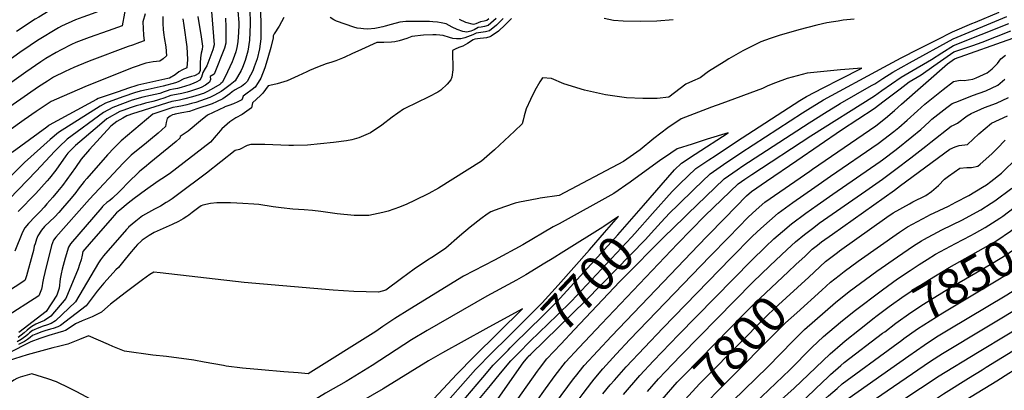
# Model space of a CAD drawing. Units: inches. Extents: x 2583341 to 2588667, y 1550355 to 1555751.
# Drawn here: x 2584016 to 2584816, y 1555030 to 1555330 of the extents above; entities that cross this region are included whole.
import ezdxf
from ezdxf.enums import TextEntityAlignment as Align

# ---------------------------------------------------------------- set-up
doc = ezdxf.new("R2010")
doc.units = ezdxf.units.IN
doc.header["$MEASUREMENT"] = 0
doc.layers.add('tile_2467_23_contour_10ft', color=93, linetype='Continuous')
doc.styles.add('Arial', font='arial.ttf')

msp = doc.modelspace()

# ---------------------------------------------------------------- linework, layer by layer
at = {"layer": 'tile_2467_23_contour_10ft'}
for points, elevation in [([(2584094.17, 1555387.52), (2584089.7, 1555358.04), (2584086.7, 1555339.51), (2584074.98, 1555335.18), (2584067.37, 1555332.38), (2584061.3, 1555330.14), (2584050.03, 1555325.09), (2584047.5, 1555323.84), (2584030.47, 1555313.62), (2584024.41, 1555309.52), (2584016.19, 1555303.87), (2583991.36, 1555286.07)], 7850), ([(2584079.88, 1555392.12), (2584078.26, 1555380.97), (2584076.98, 1555372.11), (2584074.01, 1555353.54), (2584061.88, 1555348.63), (2584049.38, 1555343.27), (2584044.83, 1555340.54), (2584031.5, 1555332.54), (2584028.71, 1555330.74), (2584013.52, 1555320.81)], 7860), ([(2584109.39, 1555382.62), (2584105.96, 1555362.64), (2584103.09, 1555346.08), (2584099.39, 1555325.48), (2584087.9, 1555321.36), (2584072.6, 1555316.03), (2584061.62, 1555311.75), (2584058.07, 1555310.16), (2584049.78, 1555306.04), (2584045.56, 1555303.87), (2584037.33, 1555298.76), (2584033.28, 1555296.18), (2584020.93, 1555287.71), (2583996.19, 1555270.34)], 7840), ([(2584210.09, 1555370.32), (2584211.95, 1555328.87), (2584212.11, 1555314.83), (2584210.84, 1555306.75), (2584208.91, 1555298.59), (2584206.68, 1555292.16), (2584205.39, 1555288.88), (2584201.83, 1555281.8), (2584201.06, 1555280.6), (2584198.93, 1555278.25), (2584196.25, 1555276.25), (2584193.7, 1555274.78), (2584191.17, 1555273.38), (2584188.72, 1555271.95), (2584188.59, 1555271.87), (2584186.79, 1555270.34), (2584184.9, 1555268.85), (2584181.05, 1555266.27), (2584175.92, 1555263.61), (2584172.35, 1555262.2), (2584159.99, 1555257.94), (2584153.94, 1555256.01), (2584147.79, 1555254.73), (2584142.51, 1555253.78), (2584141.6, 1555253.57), (2584140.32, 1555253.15), (2584138.39, 1555251.97), (2584136, 1555250.08), (2584135.01, 1555247.06), (2584134.47, 1555243.68), (2584128.45, 1555238.36), (2584122.35, 1555233.11), (2584117.58, 1555229.11), (2584108.32, 1555221.8), (2584106.6, 1555220.35), (2584104.95, 1555218.71), (2584100.11, 1555213.89), (2584072.83, 1555184.69), (2584045.37, 1555153.9), (2584043.38, 1555151.55), (2584041.85, 1555147.23), (2584036.47, 1555125.14), (2584035.4, 1555120.62), (2584034.6, 1555116.47), (2584034.25, 1555114.34), (2584033.66, 1555111.82), (2584031.6, 1555106.3), (2584003.8, 1555088.57)], 7750), ([(2584202.77, 1555341.76), (2584203.22, 1555329.98), (2584203.24, 1555326.35), (2584202.87, 1555313.66), (2584201.39, 1555304.72), (2584199.33, 1555297.38), (2584197.05, 1555291.46), (2584195.9, 1555289.07), (2584191.17, 1555280.73), (2584187.11, 1555277.49), (2584181.74, 1555273.42), (2584179.83, 1555272.04), (2584174.24, 1555269.05), (2584170.56, 1555267.11), (2584159.11, 1555263.24), (2584155.75, 1555262.36), (2584151.91, 1555261.39), (2584148.3, 1555260.53), (2584143.96, 1555259.68), (2584140.6, 1555259.08), (2584124.26, 1555253.68), (2584098.42, 1555232.05), (2584092.86, 1555226.4), (2584087.41, 1555220.64), (2584070.49, 1555201.6), (2584068.41, 1555199.16), (2584063.58, 1555192.85), (2584061.67, 1555190.28), (2584057.78, 1555185.64), (2584050.94, 1555177.51), (2584047.81, 1555173.89), (2584044.48, 1555170.49), (2584036.3, 1555162.67), (2584033.86, 1555159.54), (2584030.77, 1555155.01), (2584029.79, 1555152.34), (2584028.48, 1555148.58), (2584027.88, 1555146.53), (2584027.13, 1555143.06), (2584026.23, 1555139.19), (2584021.54, 1555122.57), (2584020.72, 1555120.2), (2584020.22, 1555118.85), (2583995.54, 1555102.9)], 7760), ([(2584171.24, 1555343.7), (2584174, 1555310.01), (2584172.99, 1555305.99), (2584168.17, 1555293.05), (2584166.69, 1555290.79), (2584164.74, 1555287.65), (2584164.24, 1555285.66), (2584163.65, 1555283.68), (2584162.48, 1555281.36), (2584159.53, 1555279.61), (2584157.6, 1555278.8), (2584154.21, 1555277.64), (2584147.29, 1555275.43), (2584144.22, 1555274.6), (2584141.13, 1555273.88), (2584138, 1555273.37), (2584135.89, 1555272.59), (2584133.43, 1555271.72), (2584129.96, 1555270.54), (2584122.28, 1555268.85), (2584116.14, 1555267.42), (2584107.56, 1555265.01), (2584099.58, 1555262.17), (2584091.72, 1555259.19), (2584084.1, 1555254.99), (2584054.72, 1555233.33), (2584048.18, 1555227.3), (2584044.6, 1555223.67), (2584029.48, 1555207.44), (2584007.62, 1555185.06)], 7790), ([(2584193.33, 1555337.39), (2584194.09, 1555328.11), (2584194.13, 1555325.82), (2584193.87, 1555320.33), (2584193.37, 1555312.46), (2584192.52, 1555307.71), (2584191.75, 1555304.38), (2584189.57, 1555298.45), (2584188.71, 1555296.21), (2584184.79, 1555287.95), (2584180.84, 1555279.69), (2584179.48, 1555278.56), (2584178.6, 1555277.86), (2584171.56, 1555273.71), (2584168.01, 1555271.76), (2584165.29, 1555270.55), (2584164.33, 1555270.23), (2584161.77, 1555269.38), (2584159.15, 1555268.53), (2584156.39, 1555267.7), (2584150.22, 1555266.09), (2584145.82, 1555265.05), (2584142.83, 1555264.55), (2584139.69, 1555264.07), (2584107.64, 1555253.94), (2584103.9, 1555252.73), (2584103.04, 1555252.4), (2584099.74, 1555250.47), (2584095.04, 1555247.72), (2584090.04, 1555244.04), (2584072.89, 1555225.1), (2584066.09, 1555217.13), (2584061.3, 1555210.44), (2584050.8, 1555195.71), (2584046.87, 1555191.09), (2584042.92, 1555186.48), (2584038.2, 1555180.99), (2584035.87, 1555178.35), (2584032.59, 1555174.75), (2584028.71, 1555170.69), (2584023.08, 1555164.99), (2584020.2, 1555161.35), (2584018.42, 1555157.94), (2584012.11, 1555142.57)], 7770), ([(2584117.88, 1555335.07), (2584116.03, 1555328.71), (2584116.26, 1555323.17), (2584116.68, 1555317.69), (2584117.15, 1555313.21), (2584113.36, 1555311.85), (2584107.66, 1555309.83), (2584104.13, 1555308.62), (2584072.41, 1555296.77), (2584063.26, 1555293.03), (2584060.15, 1555291.64), (2584052.86, 1555288.24), (2584043.61, 1555283.74), (2584038.59, 1555280.51), (2584031.31, 1555275.79), (2583987.03, 1555245.22)], 7830), ([(2584132.29, 1555333.09), (2584132.41, 1555327.52), (2584132.75, 1555322.02), (2584133.17, 1555318.03), (2584133.55, 1555316.02), (2584134.83, 1555308.44), (2584135.3, 1555301.08), (2584132.64, 1555298.65), (2584129.9, 1555296.61), (2584124.56, 1555296.08), (2584118.57, 1555295.11), (2584108.21, 1555291.66), (2584070.85, 1555276.78), (2584050.3, 1555267.78), (2584041.69, 1555263.91), (2584029.38, 1555255.94), (2584019.54, 1555249.15), (2584007.3, 1555240.17)], 7820), ([(2584160.76, 1555333.01), (2584163.46, 1555316.5), (2584164.57, 1555308.82), (2584164.23, 1555306.11), (2584163.42, 1555303.19), (2584162.88, 1555299.45), (2584162.61, 1555295.29), (2584162.76, 1555289.1), (2584161.6, 1555286.71), (2584158.03, 1555284.93), (2584155.55, 1555284.27), (2584149.47, 1555282.29), (2584144.9, 1555279.82), (2584142.62, 1555279.12), (2584132.7, 1555276.38), (2584120.43, 1555273.71), (2584114.02, 1555272.27), (2584109.33, 1555270.96), (2584100.67, 1555267.97), (2584093.88, 1555265.59), (2584085.89, 1555262.68), (2584081.34, 1555260.2), (2584047.58, 1555238.81), (2584040.69, 1555233.06), (2584020.04, 1555214.52), (2584017.01, 1555211.55), (2584009.42, 1555203.94)], 7800), ([(2584148.51, 1555331.04), (2584149.34, 1555325.53), (2584151.95, 1555308.33), (2584152.33, 1555298.11), (2584151.89, 1555291.27), (2584148.41, 1555289.8), (2584145.38, 1555287.98), (2584142.44, 1555285.51), (2584137.87, 1555282.93), (2584136.3, 1555282.73), (2584111.91, 1555277.13), (2584111.11, 1555276.9), (2584104.38, 1555274.68), (2584096.14, 1555271.92), (2584087.93, 1555269.15), (2584079.76, 1555266.35), (2584078.46, 1555265.64), (2584039.97, 1555244.67), (2584039.76, 1555244.5), (2584038.19, 1555243.24), (2584009.78, 1555222.54)], 7810), ([(2584415.62, 1555331.47), (2584410.63, 1555326.14), (2584405.11, 1555321.03), (2584399.32, 1555316.89), (2584398.22, 1555316.53), (2584395.53, 1555315.74), (2584392.85, 1555315.39), (2584390.36, 1555315.21), (2584385.91, 1555314.46), (2584384.61, 1555313.98), (2584379.95, 1555310.98), (2584376.08, 1555308.95), (2584372.95, 1555307.77), (2584369.91, 1555306.58), (2584367.9, 1555305.32), (2584367.85, 1555299.97), (2584368, 1555294.63), (2584368.03, 1555289.72), (2584367.17, 1555283.82), (2584366.38, 1555281.63), (2584363.34, 1555278), (2584358.24, 1555273.12), (2584355.73, 1555271.62), (2584348.51, 1555267.68), (2584338.4, 1555263.01), (2584329.48, 1555258.65), (2584327.97, 1555257.71), (2584318.71, 1555251.19), (2584310.41, 1555244.73), (2584301.21, 1555238.55), (2584291.64, 1555234.44), (2584285.97, 1555232.96), (2584281.65, 1555232.09), (2584271.09, 1555230.61), (2584260.53, 1555229.55), (2584249.97, 1555228.56), (2584238.42, 1555228.34), (2584234.71, 1555228.35), (2584215.34, 1555229.1), (2584206.85, 1555229.14), (2584203.93, 1555229.1), (2584200.91, 1555228.26), (2584198.67, 1555227.15), (2584196.86, 1555226.11), (2584194.62, 1555225.1), (2584191.14, 1555224.21), (2584167.76, 1555205.81), (2584144.4, 1555188.22), (2584142.18, 1555186.59), (2584139.82, 1555185.01), (2584137.53, 1555183.51), (2584135.16, 1555181.98), (2584130.45, 1555178.96), (2584125.63, 1555176.53), (2584115.81, 1555171.17), (2584113.09, 1555169.03), (2584110.37, 1555166.87), (2584104.51, 1555161.96), (2584104.36, 1555161.81), (2584102.73, 1555160.07), (2584084.26, 1555138.75), (2584081.72, 1555135.64), (2584081.03, 1555134.72), (2584080.09, 1555133), (2584061.39, 1555101.32), (2584045.17, 1555086.1), (2584041.47, 1555083.77), (2584037.89, 1555082.36), (2584035.16, 1555081.57), (2584030.26, 1555079.77), (2584027.8, 1555078.84), (2584027.24, 1555078.53), (2584026.44, 1555078.05), (2584024.02, 1555076.24), (2584022.55, 1555074.82), (2584021.03, 1555073.51), (2584017.3, 1555070.84), (2584014, 1555069.05)], 7720), ([(2584409.06, 1555331.35), (2584403.67, 1555325.96), (2584397.98, 1555321.45), (2584394.61, 1555320.47), (2584390.83, 1555319.85), (2584386.93, 1555319.4), (2584384.18, 1555318.21), (2584377.9, 1555315.73), (2584374.48, 1555314.75), (2584371.15, 1555314.9), (2584367.98, 1555315.23), (2584365.23, 1555315.82), (2584360.29, 1555317.5), (2584357.47, 1555317.92), (2584354.58, 1555318.03), (2584351.66, 1555318.02), (2584344.1, 1555317.94), (2584334.84, 1555316.66), (2584330.75, 1555315.19), (2584324.55, 1555313.21), (2584320.93, 1555312.44), (2584318.19, 1555312.12), (2584311.99, 1555311.82), (2584306.36, 1555311.96), (2584293.89, 1555306.16), (2584286, 1555302.55), (2584280.2, 1555299.92), (2584278.3, 1555299.06), (2584272.99, 1555297.09), (2584269.64, 1555295.9), (2584265.12, 1555294.45), (2584257.98, 1555291.79), (2584251.49, 1555289.11), (2584249.26, 1555288.11), (2584242.31, 1555284.76), (2584233.5, 1555280.87), (2584225.28, 1555278.22), (2584221.68, 1555277.41), (2584217.84, 1555276.77), (2584215.77, 1555273.75), (2584213.64, 1555270.63), (2584211.77, 1555268.84), (2584205.28, 1555263), (2584204.33, 1555258.92), (2584196.7, 1555253.32), (2584191.77, 1555250.84), (2584186.94, 1555247.37), (2584180.21, 1555241.75), (2584177.57, 1555238.59), (2584175.69, 1555236.29), (2584171.04, 1555230.99), (2584137.64, 1555205.32), (2584137.33, 1555205.1), (2584134.6, 1555203.25), (2584128.69, 1555199.36), (2584118.18, 1555192.06), (2584109.18, 1555185.33), (2584104.31, 1555181.43), (2584097.49, 1555175.89), (2584094.64, 1555173.53), (2584092.93, 1555171.58), (2584091.33, 1555169.75), (2584074.23, 1555150.14), (2584067.4, 1555142.28), (2584066.86, 1555139.2), (2584065.89, 1555135.55), (2584064.71, 1555131.84), (2584063.43, 1555128.09), (2584053.52, 1555104.21), (2584041.34, 1555089.82), (2584036.27, 1555086.35), (2584032.87, 1555084.85), (2584029.02, 1555083.34), (2584025.84, 1555081.28), (2584023.74, 1555079.79), (2584022.14, 1555078.52), (2584019.65, 1555076.2), (2584014.66, 1555072.36)], 7730), ([(2584183.28, 1555331.75), (2584183.47, 1555324.62), (2584183.53, 1555319.87), (2584183.46, 1555311.21), (2584182.37, 1555307.18), (2584174.07, 1555286.14), (2584170.92, 1555284.3), (2584170.97, 1555281.76), (2584170.16, 1555279.57), (2584167.01, 1555277.36), (2584163.48, 1555275.35), (2584161.23, 1555274.54), (2584154.78, 1555272.49), (2584152.15, 1555271.66), (2584147.67, 1555270.39), (2584143.36, 1555269.59), (2584138.83, 1555268.82), (2584133.13, 1555266.7), (2584129.7, 1555265.51), (2584127.24, 1555264.73), (2584124.36, 1555264.09), (2584118.23, 1555262.61), (2584113.98, 1555261.37), (2584110.66, 1555260.41), (2584105.76, 1555258.97), (2584100.72, 1555257.07), (2584097.39, 1555255.79), (2584086.83, 1555249.81), (2584080.84, 1555244.73), (2584061.44, 1555228.16), (2584055.15, 1555221.94), (2584053.39, 1555219.99), (2584045.28, 1555208.39), (2584040.33, 1555201.69), (2584038.43, 1555199.56), (2584029.04, 1555189.41), (2584014.7, 1555174.66)], 7780), ([(2584677.32, 1555328.67), (2584671.92, 1555327.83), (2584663.82, 1555326.03), (2584649.22, 1555322.23), (2584633.14, 1555317.54), (2584625.92, 1555315.09), (2584618.42, 1555312.43), (2584603.73, 1555305.17), (2584592.3, 1555298.59), (2584588.44, 1555296.19), (2584575.95, 1555288.4), (2584568.98, 1555283.26), (2584562.93, 1555280.4), (2584557.49, 1555277.97), (2584543.6, 1555267.39), (2584534.11, 1555266.54), (2584522.52, 1555266.55), (2584509.1, 1555267.03), (2584492.16, 1555269.3), (2584475.17, 1555273.08), (2584458.13, 1555278.4), (2584448.17, 1555282.57), (2584440.88, 1555283.3), (2584438.63, 1555279.91), (2584434.71, 1555272.95), (2584431.06, 1555265.65), (2584427.75, 1555257.92), (2584426.01, 1555252.26), (2584425.09, 1555248.88), (2584424.32, 1555245.97), (2584418.14, 1555239.93), (2584401.8, 1555224.73), (2584397.73, 1555221.13), (2584391.44, 1555215.57), (2584356.48, 1555193.68), (2584348.61, 1555189.21), (2584336.77, 1555183.58), (2584330.69, 1555180.81), (2584324.58, 1555178.21), (2584315.37, 1555174.92), (2584311.07, 1555173.83), (2584299.73, 1555171.61), (2584287.89, 1555171.46), (2584274.15, 1555172.82), (2584260.79, 1555174.73), (2584253.92, 1555175.49), (2584247.22, 1555176.05), (2584237.94, 1555176.53), (2584228.59, 1555177.7), (2584221.94, 1555178.56), (2584210.4, 1555180.35), (2584206.3, 1555180.8), (2584197.45, 1555181.33), (2584192.43, 1555181.62), (2584187.39, 1555181.8), (2584177.83, 1555181.89), (2584176.26, 1555181.89), (2584171.19, 1555181.09), (2584164.9, 1555179.77), (2584163.4, 1555179.39), (2584161.54, 1555177.94), (2584156.31, 1555173.93), (2584153.5, 1555171.77), (2584151.79, 1555170.54), (2584148.98, 1555168.72), (2584145.06, 1555166.62), (2584140.01, 1555164.12), (2584130.24, 1555159.97), (2584125.44, 1555157.77), (2584121.27, 1555155.38), (2584115.61, 1555151.56), (2584114.36, 1555150.41), (2584111.72, 1555147.88), (2584109.82, 1555145.76), (2584105.31, 1555140.26), (2584100.77, 1555134.8), (2584096.23, 1555129.34), (2584094.27, 1555127.38), (2584089.58, 1555122.35), (2584084.36, 1555116.45), (2584079.06, 1555109.99), (2584072.61, 1555101.53), (2584070.17, 1555098.09), (2584049.09, 1555082.3), (2584046.96, 1555081.05), (2584043.25, 1555079.7), (2584041.13, 1555079.18), (2584036.32, 1555077.82), (2584033.94, 1555077.08), (2584029.07, 1555075.09), (2584026.49, 1555073.98), (2584024.58, 1555072.47), (2584022.4, 1555070.82), (2584020.01, 1555069.28), (2584015.16, 1555066.71)], 7710), ([(2584230.82, 1555332.24), (2584226.86, 1555324.99), (2584222.94, 1555318.9), (2584222.02, 1555317.39), (2584222.06, 1555316.09), (2584221.98, 1555315.62), (2584220.04, 1555307.83), (2584217.78, 1555299.54), (2584216.29, 1555294.71), (2584215.2, 1555291.21), (2584212.09, 1555282.83), (2584209.81, 1555279.33), (2584207.31, 1555275.65), (2584204.92, 1555273.63), (2584199.7, 1555269.82), (2584197.53, 1555268.43), (2584197.19, 1555266.82), (2584196.56, 1555265.39), (2584193.37, 1555263.6), (2584189.73, 1555262.19), (2584185.98, 1555260.87), (2584182.85, 1555259.56), (2584182.6, 1555259.46), (2584168.54, 1555252.97), (2584163.06, 1555248.18), (2584153.01, 1555239.86), (2584146.42, 1555235.56), (2584146.13, 1555234.19), (2584143.12, 1555231.61), (2584140.16, 1555229.15), (2584122.67, 1555214.65), (2584117.35, 1555210.44), (2584114.93, 1555208.43), (2584113.16, 1555206.89), (2584111.14, 1555205.09), (2584105.9, 1555199.99), (2584096.93, 1555190.79), (2584091.4, 1555185.53), (2584089.19, 1555183.76), (2584086.97, 1555182.08), (2584083.75, 1555179.23), (2584083.25, 1555178.67), (2584082.69, 1555178.03), (2584057.41, 1555148.47), (2584055.69, 1555145.83), (2584052.97, 1555136.96), (2584050.5, 1555127.94), (2584049.63, 1555124.25), (2584049.04, 1555120.15), (2584048.06, 1555112.64), (2584046.29, 1555106.87), (2584037.41, 1555093.64), (2584015.24, 1555076.47)], 7740), ([(2584403.24, 1555331.24), (2584396.74, 1555325.66), (2584393.91, 1555324.96), (2584391.01, 1555324.39), (2584388.73, 1555324.07), (2584385.39, 1555322.27), (2584382.81, 1555321.12), (2584379.39, 1555320.38), (2584376.27, 1555320.72), (2584371.53, 1555322.37), (2584367.58, 1555324.38), (2584362.53, 1555327.12), (2584358.62, 1555327.81), (2584355.65, 1555328.25), (2584351.73, 1555328.74), (2584349.07, 1555328.8), (2584344.8, 1555328.89), (2584329.75, 1555328.98), (2584324.91, 1555328.33), (2584318.02, 1555326.53), (2584313.13, 1555325.08), (2584311.19, 1555324.57), (2584307.25, 1555323.71), (2584304.77, 1555323.25), (2584299.04, 1555322.65), (2584295.56, 1555322.92), (2584293.2, 1555323.13), (2584290.18, 1555323.41), (2584287.63, 1555324.21), (2584273.51, 1555329.3), (2584271.46, 1555330.14), (2584268.36, 1555332.1)], 7740), ([(2584397.23, 1555331.13), (2584395.55, 1555329.69), (2584393.4, 1555329.26), (2584390.52, 1555328.75), (2584388.7, 1555327.72), (2584386.76, 1555327.06), (2584384.79, 1555326.57), (2584378.69, 1555328.2), (2584373.46, 1555330.66)], 7750), ([(2584547.13, 1555330.38), (2584533.89, 1555329.19), (2584520.69, 1555328.97), (2584506.54, 1555329.19), (2584498.7, 1555329.61), (2584490.98, 1555331.35)], 7720), ([(2584537.5, 1555166.15), (2584544.26, 1555173.48), (2584551.24, 1555180.26), (2584564.21, 1555192.84), (2584577.3, 1555205.37), (2584587.95, 1555212.76), (2584602.18, 1555222.38), (2584652.26, 1555254.78), (2584656.52, 1555257.44), (2584669.36, 1555265.23), (2584718.37, 1555291.98), (2584732.52, 1555299.46), (2584746.88, 1555306.83), (2584761.39, 1555314.11), (2584774.18, 1555320.53), (2584789.95, 1555327.17), (2584792.91, 1555328.41), (2584812.21, 1555336.6)], 7710), ([(2584544.92, 1555159.15), (2584559.07, 1555172.75), (2584588.69, 1555201.18), (2584599.09, 1555208.66), (2584603.74, 1555211.85), (2584657.65, 1555246.76), (2584670.18, 1555254.62), (2584682.88, 1555262.44), (2584708.3, 1555276.91), (2584711.06, 1555278.39), (2584717.42, 1555282.56), (2584725.52, 1555287.77), (2584739.3, 1555295.48), (2584774.59, 1555314.84), (2584818.31, 1555332.97)], 7720), ([(2584694.31, 1555330.84), (2584685.31, 1555329.89), (2584681.21, 1555329.26), (2584677.32, 1555328.67)], 7710), ([(2584421.37, 1555000), (2584443.34, 1555030.94), (2584451.23, 1555041.54), (2584459.72, 1555052.38), (2584470.78, 1555064.33), (2584489.01, 1555083.7), (2584550.66, 1555148.46), (2584572.94, 1555171.28), (2584586.77, 1555184.54), (2584599.86, 1555197.07), (2584605.35, 1555201.07), (2584611.02, 1555204.82), (2584658.88, 1555236.07), (2584710.74, 1555268.54), (2584716.85, 1555272.92), (2584724.6, 1555278.34), (2584732.39, 1555283.74), (2584738.92, 1555287.47), (2584757.15, 1555297.94), (2584765.57, 1555303.45), (2584774.97, 1555309.48), (2584819.86, 1555327.3)], 7730), ([(2584441.45, 1555005.75), (2584466.18, 1555038.88), (2584467.67, 1555040.78), (2584474.85, 1555049.69), (2584485.79, 1555061.65), (2584496.95, 1555073.58), (2584544.83, 1555123.72), (2584567.49, 1555147.18), (2584575.11, 1555155), (2584589.05, 1555169.25), (2584606.83, 1555187.43), (2584610.85, 1555191), (2584623.06, 1555199.41), (2584647.53, 1555216.18), (2584683.98, 1555241.04), (2584710.41, 1555258.25), (2584718.62, 1555264.52), (2584724.04, 1555268.69), (2584731.52, 1555274.27), (2584739.05, 1555279.83), (2584748.7, 1555285.65), (2584759.06, 1555292.93), (2584767.2, 1555298.7), (2584775.35, 1555304.19), (2584790.79, 1555309.5), (2584798.31, 1555312.21), (2584821.51, 1555321.29)], 7740), ([(2584453.57, 1555000), (2584473.86, 1555027.09), (2584480.96, 1555036.25), (2584482.98, 1555038.75), (2584489.92, 1555047), (2584500.82, 1555058.98), (2584512.01, 1555070.9), (2584576.85, 1555138.16), (2584592.24, 1555153.91), (2584608.1, 1555170.04), (2584614.6, 1555176.01), (2584621.67, 1555182.19), (2584633.79, 1555190.67), (2584658.11, 1555207.57), (2584660.4, 1555209.13), (2584711.9, 1555244.32), (2584719.63, 1555250.35), (2584727.02, 1555256.65), (2584732.71, 1555261.84), (2584770.1, 1555294.56), (2584775.75, 1555298.61), (2584823.11, 1555315.45)], 7750), ([(2584490.07, 1555026.71), (2584496.05, 1555033.96), (2584499.33, 1555037.87), (2584505, 1555044.32), (2584508.94, 1555048.65), (2584538.67, 1555080.07), (2584593.97, 1555136.96), (2584611.54, 1555154.63), (2584618.34, 1555161.03), (2584625.32, 1555167.28), (2584632.46, 1555173.41), (2584644.44, 1555182), (2584662.21, 1555194.55), (2584675.07, 1555203.36), (2584713.69, 1555229.84), (2584718.43, 1555233.47), (2584726.42, 1555239.71), (2584730.42, 1555242.87), (2584737.37, 1555248.89), (2584745.63, 1555256.51), (2584751.64, 1555261.7), (2584766.6, 1555273.82), (2584774.84, 1555280.11), (2584780.46, 1555281.29), (2584783.63, 1555281.1), (2584790.71, 1555282.15), (2584793.32, 1555283.15), (2584802.45, 1555287.31), (2584806.27, 1555290.56), (2584810.6, 1555294.95), (2584813.5, 1555298.54), (2584817.21, 1555301.55)], 7760), ([(2584530.25, 1555172.98), (2584546.27, 1555190.89), (2584552.63, 1555197.1), (2584565.68, 1555209.64), (2584576.03, 1555216.56), (2584581.19, 1555220), (2584598.56, 1555231.48), (2584650.17, 1555264.79), (2584655.6, 1555268.07), (2584669.12, 1555275.13), (2584682.76, 1555282.18), (2584700.39, 1555291.16), (2584683.19, 1555289.78), (2584669.65, 1555288.46), (2584656.07, 1555287.03), (2584639.76, 1555282.61), (2584630.21, 1555279.07), (2584624.1, 1555276.7), (2584619.64, 1555274.5), (2584586.81, 1555262.44), (2584578.22, 1555259.44), (2584553.74, 1555250.06), (2584542.68, 1555242.68), (2584531.45, 1555233.99), (2584520.23, 1555224.85), (2584506.68, 1555215.2), (2584454.44, 1555187.72), (2584439.08, 1555185.48), (2584438.01, 1555185.29)], 7700), ([(2584506.69, 1555026.31), (2584520.13, 1555041.62), (2584531.25, 1555053.56), (2584551.35, 1555074.54), (2584610.67, 1555134.97), (2584622.04, 1555146.09), (2584628.92, 1555152.42), (2584636, 1555158.59), (2584643.18, 1555164.68), (2584655.01, 1555173.4), (2584664.04, 1555179.91), (2584676.89, 1555188.75), (2584715.48, 1555215.4), (2584717.15, 1555216.64), (2584728.23, 1555225.14), (2584741.21, 1555235.39), (2584748.32, 1555241.3), (2584755.1, 1555247.44), (2584757.43, 1555249.56), (2584762.23, 1555253.34), (2584769.55, 1555259.11), (2584773.91, 1555262.3), (2584778.92, 1555264.35), (2584790.5, 1555268.94), (2584801.12, 1555272.76), (2584811.12, 1555277.29), (2584816.73, 1555282.06)], 7770), ([(2584526.36, 1555028.78), (2584535.3, 1555038.92), (2584546.54, 1555050.83), (2584553.53, 1555058.14), (2584611.96, 1555117.44), (2584625.62, 1555130.6), (2584639.67, 1555144.01), (2584646.56, 1555149.99), (2584653.83, 1555156.01), (2584661.38, 1555161.76), (2584665.87, 1555165.17), (2584703.69, 1555191.53), (2584717.27, 1555200.96), (2584728.12, 1555209.03), (2584740.29, 1555218.31), (2584752.4, 1555227.63), (2584756.46, 1555231.06), (2584772.95, 1555243.98), (2584774.99, 1555244.86), (2584778.3, 1555246.28), (2584786.2, 1555252.49), (2584789.37, 1555254.16), (2584797.23, 1555257.83), (2584800.22, 1555259.19), (2584809.85, 1555262.67), (2584819.74, 1555267.32)], 7780), ([(2584646.94, 1555131.67), (2584654.28, 1555138.54), (2584660.21, 1555144.05), (2584664.31, 1555147.49), (2584667.75, 1555150.11), (2584676.63, 1555156.44), (2584727, 1555192.09), (2584731.87, 1555195.73), (2584771.97, 1555225.35), (2584776.31, 1555227.25), (2584779.46, 1555228.25), (2584786.31, 1555229.21), (2584795.42, 1555237.64), (2584805.94, 1555246.52), (2584818.72, 1555252.41)], 7790), ([(2584523.1, 1555179.72), (2584548.31, 1555208.59), (2584553.89, 1555213.98), (2584564.95, 1555221.22), (2584591.86, 1555238.63), (2584574.72, 1555233.35), (2584562.59, 1555229.44), (2584550.44, 1555225.47), (2584540.06, 1555218.59), (2584537.21, 1555216.58), (2584512.23, 1555198.43), (2584498.91, 1555189.29), (2584454.37, 1555164.8), (2584449.67, 1555162.29), (2584424.88, 1555147.76), (2584401.79, 1555135.21), (2584376.74, 1555122.18), (2584333.14, 1555095.52), (2584320.86, 1555087.91), (2584311.17, 1555081.35), (2584305.45, 1555077.47), (2584250.46, 1555043.09), (2584242.28, 1555043.68), (2584230.66, 1555044.68)], 7690), ([(2584661.61, 1555000), (2584682.97, 1555018.38), (2584738.71, 1555057.71), (2584751.07, 1555066.32), (2584761.25, 1555072.92), (2584770.68, 1555078.74), (2584818.23, 1555107.12), (2584829.36, 1555114.14), (2584840.6, 1555121.7), (2584854.15, 1555132.39), (2584863.66, 1555140.01), (2584909.77, 1555178.36), (2584926.36, 1555191.32), (2584948.03, 1555207.35), (2584966.04, 1555219.91), (2584978.22, 1555228.25), (2584984.6, 1555230.88), (2584987.05, 1555231.7), (2585000, 1555234.68)], 7870), ([(2584657.26, 1555121.44), (2584670.98, 1555134.05), (2584680.62, 1555141.51), (2584682.36, 1555142.76), (2584720.86, 1555170.13), (2584725.85, 1555173.54), (2584739.14, 1555181.06), (2584741.92, 1555182.56), (2584752.61, 1555187.74), (2584757.14, 1555191.08), (2584762.84, 1555195.86), (2584767.75, 1555201.02), (2584770.82, 1555203.39), (2584780.2, 1555210.02), (2584785.87, 1555210.38), (2584789.61, 1555210.57), (2584794.62, 1555211.52), (2584796.63, 1555213.13), (2584806.16, 1555221.39), (2584810.44, 1555225.74), (2584817.08, 1555232.58)], 7800), ([(2584678.74, 1555000), (2584681.44, 1555002.29), (2584756.33, 1555053.24), (2584766.02, 1555059.47), (2584835.28, 1555101.15), (2584847.11, 1555109.14), (2584860.57, 1555120.02), (2584874.02, 1555130.9), (2584880.97, 1555136.59), (2584900.71, 1555153.09), (2584903.97, 1555155.77), (2584927.24, 1555174.91), (2584947.38, 1555190.31), (2584967.24, 1555204.48), (2584988.35, 1555219.13), (2584992.23, 1555220.66), (2584995.52, 1555221.93), (2585000, 1555223.48)], 7880), ([(2584667.89, 1555110.91), (2584675.09, 1555117.4), (2584682.12, 1555122.89), (2584686.23, 1555126.1), (2584697.49, 1555134.34), (2584730.99, 1555157.91), (2584737.48, 1555162.25), (2584753.84, 1555170.99), (2584755.68, 1555171.89), (2584770.78, 1555179.17), (2584776.93, 1555182.2), (2584787.3, 1555187.76), (2584798.64, 1555194.42), (2584801.86, 1555196.46), (2584805.23, 1555199.01), (2584814.03, 1555205.93), (2584815.88, 1555207.69), (2584824.86, 1555216.28)], 7810), ([(2584575.03, 1555000), (2584595.41, 1555020.95), (2584624.1, 1555048.61), (2584644.77, 1555069.85), (2584652.1, 1555077.15), (2584653.89, 1555078.85), (2584679.15, 1555100.97), (2584690.28, 1555109.75), (2584712.77, 1555126.29), (2584729.56, 1555138.02), (2584742.43, 1555146.81), (2584749.01, 1555151.06), (2584750.89, 1555152.06), (2584765.43, 1555159.75), (2584782.22, 1555168.07), (2584793.74, 1555174.14), (2584797.23, 1555176.15), (2584805.55, 1555181.42), (2584808.62, 1555183.42), (2584822.37, 1555193.73)], 7820), ([(2584438.01, 1555185.29), (2584431.01, 1555184.04), (2584422.3, 1555182.23), (2584418.66, 1555181.46), (2584410.12, 1555178.54), (2584402.46, 1555175.81), (2584398.99, 1555174.45), (2584396.05, 1555172.53), (2584390.79, 1555168.85), (2584382.15, 1555161.98), (2584373.5, 1555154.77), (2584362.43, 1555144.98), (2584358.9, 1555142.49), (2584350.93, 1555137.46), (2584347.52, 1555135.35), (2584336.68, 1555127.96), (2584326.23, 1555120.38), (2584313.6, 1555111.01), (2584307.6, 1555109.22), (2584287.61, 1555109.92), (2584270.9, 1555110.85), (2584198.52, 1555117.05), (2584130.21, 1555125.07), (2584124.97, 1555125.47), (2584121.9, 1555123.68), (2584115.8, 1555119.23), (2584108.26, 1555113.64), (2584101.86, 1555108.81), (2584089.88, 1555099.44), (2584085.15, 1555095.48), (2584082.48, 1555093.02), (2584074.96, 1555089.33), (2584066.93, 1555085.9), (2584061.49, 1555083.55), (2584053.66, 1555078.52), (2584053.28, 1555078.23), (2584052.98, 1555078.07), (2584051.69, 1555077.62), (2584046.93, 1555076.14), (2584039.72, 1555073.98), (2584032.47, 1555071.62), (2584025.13, 1555068.94), (2584006.4, 1555059.43)], 7700), ([(2584417.75, 1555067.04), (2584441.16, 1555090.04), (2584452.47, 1555101.37), (2584502.18, 1555155.77), (2584523.1, 1555179.72)], 7690), ([(2584593.41, 1555000), (2584596.36, 1555002.99), (2584642.02, 1555046.33), (2584659.87, 1555064.47), (2584669.34, 1555073.35), (2584683.11, 1555084.96), (2584694.2, 1555093.86), (2584717.21, 1555111.24), (2584729.47, 1555120.08), (2584739.62, 1555126.76), (2584747.09, 1555131.64), (2584753.69, 1555135.88), (2584760.31, 1555140.09), (2584776.67, 1555148.83), (2584789.15, 1555155.16), (2584792.1, 1555156.8), (2584800.81, 1555161.82), (2584803.75, 1555163.56), (2584812.68, 1555169.37), (2584815.07, 1555170.97), (2584828.77, 1555181.38)], 7830), ([(2584412.18, 1555072.29), (2584430.22, 1555090.12), (2584440.76, 1555100.7), (2584453.6, 1555115.04), (2584466.39, 1555129.37), (2584479.09, 1555143.7), (2584491.34, 1555157.6), (2584502.66, 1555170.66), (2584490.9, 1555162.56), (2584489.84, 1555161.9)], 7680), ([(2584423.36, 1555061.76), (2584429.14, 1555067.64), (2584430.95, 1555069.43), (2584452.93, 1555090.71), (2584464.36, 1555102.04), (2584513.23, 1555153.91), (2584515.87, 1555156.89), (2584530.25, 1555172.98)], 7700), ([(2584711.94, 1555089.44), (2584722.71, 1555097.54), (2584735, 1555106.31), (2584745.14, 1555113.02), (2584755.38, 1555119.48), (2584771.4, 1555129.32), (2584807.96, 1555149.86), (2584810.17, 1555151.19), (2584821.4, 1555158.76), (2584835.52, 1555169.74), (2584841.02, 1555174.32)], 7840), ([(2584489.84, 1555161.9), (2584458.3, 1555142.24), (2584448.77, 1555136.34), (2584442.88, 1555132.72), (2584427.44, 1555123.32), (2584419.78, 1555119.03), (2584416.28, 1555117.09), (2584395.7, 1555106.03), (2584347.13, 1555078.04), (2584334.51, 1555070.69), (2584302.46, 1555049.76), (2584281.23, 1555036.89), (2584264.67, 1555027.37), (2584247.53, 1555016.86), (2584234.52, 1555008.36), (2584221.99, 1555000)], 7680), ([(2584428.99, 1555056.45), (2584429.4, 1555056.95), (2584431.31, 1555058.89), (2584476.52, 1555102.73), (2584524.53, 1555152.01), (2584529.13, 1555157.07), (2584537.5, 1555166.15)], 7710), ([(2584719.04, 1555077.21), (2584728.11, 1555084.1), (2584740.41, 1555092.84), (2584750.59, 1555099.47), (2584771.14, 1555112.19), (2584806.66, 1555132.81), (2584817.87, 1555139.7), (2584827.74, 1555146.51), (2584828.35, 1555146.98), (2584841.33, 1555157.15), (2584847.85, 1555162.57)], 7850), ([(2584438.57, 1555047.42), (2584444.53, 1555055.09), (2584455.7, 1555067.01), (2584466.93, 1555078.93), (2584503.52, 1555117.55), (2584542.32, 1555156.65), (2584544.92, 1555159.15)], 7720), ([(2584725.97, 1555065.27), (2584732.87, 1555070.34), (2584734.7, 1555071.66), (2584745.77, 1555079.52), (2584755.96, 1555086.1), (2584766.21, 1555092.52), (2584812.32, 1555120.01), (2584822.97, 1555126.49), (2584831.99, 1555132.65), (2584834.16, 1555134.13), (2584846.18, 1555143.46), (2584847.77, 1555144.71), (2584854.85, 1555150.51)], 7860), ([(2584795.84, 1555061.08), (2584818.19, 1555074.69), (2584852.06, 1555095.26), (2584853.72, 1555096.39), (2584863.4, 1555104.46), (2584909.77, 1555142.76), (2584917.92, 1555149.49)], 7890), ([(2584801.39, 1555048.3), (2584853.34, 1555080.03), (2584861.5, 1555085.71), (2584864.07, 1555087.52), (2584876.74, 1555097.81), (2584889.36, 1555108.15), (2584914.17, 1555128.67), (2584926.54, 1555138.88)], 7900), ([(2584538.16, 1555022.3), (2584550.5, 1555036.21), (2584555.71, 1555041.71), (2584606.18, 1555093.04), (2584613.23, 1555100.07), (2584640.6, 1555125.74), (2584646.94, 1555131.67)], 7790), ([(2584548, 1555012.55), (2584568.55, 1555034.9), (2584575, 1555041.44), (2584622.99, 1555089.86), (2584629.82, 1555096.21), (2584657.26, 1555121.44)], 7800), ([(2584810.2, 1555037.45), (2584819.84, 1555043.41), (2584851.6, 1555063.12), (2584864.57, 1555071.81), (2584867.89, 1555074.13), (2584875.2, 1555079.37), (2584888, 1555089.57), (2584923.54, 1555119.25), (2584934.94, 1555128.53)], 7910), ([(2584558.31, 1555002.33), (2584565.51, 1555010.47), (2584574.85, 1555020.37), (2584584.17, 1555030.03), (2584638.43, 1555084.36), (2584647.55, 1555092.6), (2584667.89, 1555110.91)], 7810), ([(2584332.09, 1555000), (2584341.59, 1555010.88), (2584371.35, 1555042.72), (2584385.52, 1555056.95), (2584424.71, 1555095.68), (2584412.31, 1555089.01), (2584394.79, 1555079.43), (2584359.75, 1555060.01), (2584348.15, 1555053.47), (2584345.98, 1555052.16), (2584311.37, 1555030.76), (2584277.48, 1555011.37), (2584267.34, 1555005.44), (2584260.24, 1555001), (2584258.68, 1555000)], 7670), ([(2584611.09, 1555000), (2584614.73, 1555003.51), (2584624.91, 1555012.85), (2584645.5, 1555031.24), (2584674.74, 1555059.17), (2584684.7, 1555067.87), (2584686.88, 1555069.71), (2584698.53, 1555078.97), (2584710.56, 1555088.41), (2584711.94, 1555089.44)], 7840), ([(2584230.66, 1555044.68), (2584212.57, 1555046.24), (2584197.07, 1555047.68), (2584183.77, 1555049.34), (2584181.59, 1555049.63), (2584165.9, 1555052.35), (2584157.47, 1555054.11), (2584135.42, 1555057.12), (2584124.25, 1555058.08), (2584101.3, 1555061.45), (2584091.85, 1555065.3), (2584088.15, 1555066.84), (2584071.93, 1555073.84), (2584064.59, 1555070.79), (2584055.12, 1555067.06), (2584047.68, 1555065.13), (2584042.92, 1555064.01), (2584022.01, 1555058.44), (2584006.56, 1555053.59)], 7690), ([(2584628.14, 1555000), (2584633.29, 1555004.67), (2584652.99, 1555021.56), (2584654.97, 1555023.38), (2584663.1, 1555030.99), (2584673.1, 1555040.57), (2584675.11, 1555042.45), (2584683.43, 1555049.72), (2584686.18, 1555052.08), (2584717.3, 1555075.88), (2584719.04, 1555077.21)], 7850), ([(2584345.75, 1555000), (2584346.86, 1555001.35), (2584355.73, 1555011.96), (2584386.34, 1555046.4), (2584400.34, 1555060.58), (2584412.18, 1555072.29)], 7680), ([(2584358.99, 1555000), (2584369.46, 1555013), (2584392.35, 1555039.95), (2584400.91, 1555049.97), (2584412.97, 1555062.27), (2584414.78, 1555064.12), (2584417.75, 1555067.04)], 7690), ([(2584644.87, 1555000), (2584673.47, 1555025.23), (2584680.33, 1555031.21), (2584684.54, 1555034.85), (2584725.97, 1555065.27)], 7860), ([(2584372.67, 1555000), (2584381, 1555011.7), (2584382.82, 1555014.01), (2584390.6, 1555023.7), (2584398.69, 1555033.59), (2584406.92, 1555043.52), (2584415.22, 1555053.47), (2584423.36, 1555061.76)], 7700), ([(2584700.72, 1555000), (2584721.07, 1555013.45), (2584761.57, 1555040.19), (2584762.04, 1555040.5), (2584795.84, 1555061.08)], 7890), ([(2584388.75, 1555000), (2584389.59, 1555001.12), (2584397.27, 1555012.1), (2584425.24, 1555051.87), (2584428.99, 1555056.45)], 7710), ([(2584117.3, 1555000), (2584109.52, 1555003.66), (2584089.16, 1555014.16), (2584062.59, 1555028.29), (2584056.54, 1555031.38), (2584045.92, 1555036.6), (2584038.99, 1555038.84), (2584025.77, 1555042.92), (2584016.51, 1555040.33), (2584013.7, 1555039.23), (2584011.2, 1555037.85), (2583977.82, 1555014.46), (2583975.73, 1555012.92), (2583973.46, 1555011.17), (2583968.11, 1555006.25), (2583963.76, 1555002.08), (2583961.7, 1555000)], 7680), ([(2584404.94, 1555000), (2584411.94, 1555009.99), (2584436.88, 1555045.24), (2584438.57, 1555047.42)], 7720), ([(2584726.68, 1555000), (2584736.68, 1555006.77), (2584766.91, 1555026.82), (2584787.05, 1555039.56), (2584798.13, 1555046.31), (2584801.39, 1555048.3)], 7900), ([(2584752.19, 1555000), (2584772.21, 1555013.58), (2584789.37, 1555024.57), (2584810.2, 1555037.45)], 7910)]:
    msp.add_lwpolyline(points, dxfattribs=dict(at, elevation=elevation))

# ---------------------------------------------------------------- texts
at = {"color": 18, "style": 'Arial'}
for s, rotation, p in [('7700', 46.70308, (2584477.86, 1555116.37)), ('7850', 30.14088, (2584783.69, 1555119.48)), ('7800', 45.25294, (2584601.47, 1555068.15))]:
    msp.add_text(s, height=28.8, rotation=rotation, dxfattribs=at).set_placement(p, align=Align.MIDDLE_CENTER)

doc.saveas('drawing.dxf')
